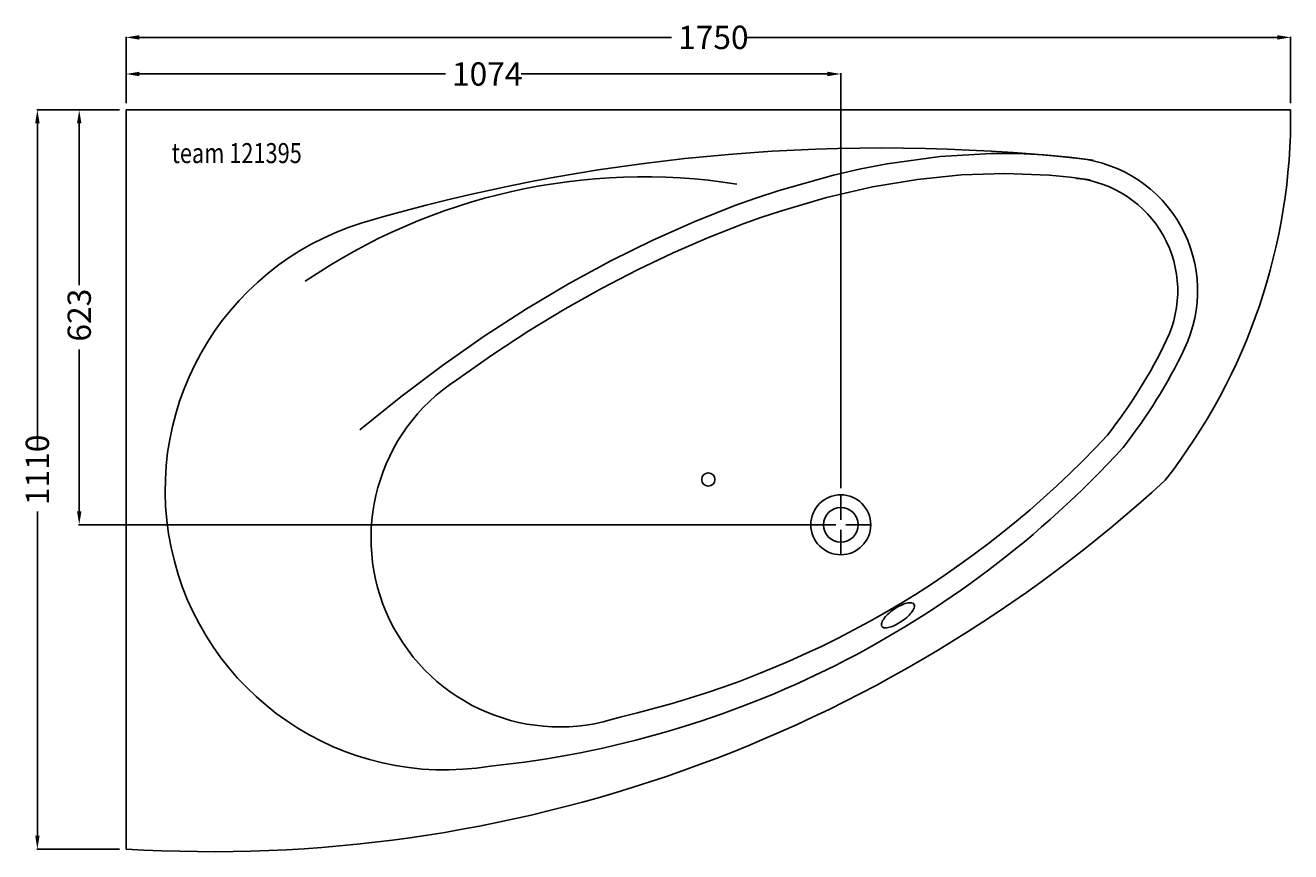
# Model space of a CAD drawing. Extents: x -1026 to 875, y -559 to 682.
import ezdxf

# ---------------------------------------------------------------- set-up
doc = ezdxf.new("R2010")
doc.units = 0
doc.header["$LTSCALE"] = 25
doc.linetypes.add('31', pattern=[2.1, 1.5, -0.3, 0, -0.3])
doc.layers.get('0').update_dxf_attribs({"linetype": 'CONTINUOUS'})
doc.layers.get('DEFPOINTS').update_dxf_attribs({"linetype": 'CONTINUOUS'})
for name, color, linetype in [('TEAM-AXE', 10, '31'), ('TEAM-BODY', 2, 'CONTINUOUS'), ('TEAM-DET1', 4, 'CONTINUOUS'), ('TEAM-INSP', 5, 'CONTINUOUS'), ('TEAM-MAS', 9, 'CONTINUOUS'), ('TEAM-TXT', 11, 'CONTINUOUS')]:
    doc.layers.add(name, color=color, linetype=linetype)
doc.styles.add('TEAM', font='ROMANS.shx', dxfattribs={"width": 0.8, "oblique": 15})
doc.dimstyles.get("Standard").update_dxf_attribs({"dimtxt": 2.5, "dimasz": 2.5, "dimexe": 1.25, "dimexo": 0.625, "dimtad": 1, "dimcen": 2.5, "dimazin": 3, "dimtfac": 1, "dimtmove": 0, "dimatfit": 3})

# ---------------------------------------------------------------- blocks, each defined once
blk = doc.blocks.new('*D3')
at = {"color": 9, "linetype": 'BYBLOCK'}
for p, q in [((3115, 176555), (2990.819887, 176555)), ((2991.819887, 176535), (2991.819887, 176048.26378)), ((2991.819887, 175465), (2991.819887, 175951.73622)), ((3115, 175445), (2990.819887, 175445))]:
    blk.add_line(p, q, dxfattribs=at)
for points in [[(2988.486553, 176535), (2995.15322, 176535), (2991.819887, 176555)], [(2988.486553, 175465), (2995.15322, 175465), (2991.819887, 175445)]]:
    blk.add_solid(points, dxfattribs=at)
at = {"layer": 'DEFPOINTS', "color": 0, "linetype": 'BYBLOCK'}
for p in [(3125, 176555), (2991.819887, 175445), (3125, 175445)]:
    blk.add_point(p, dxfattribs=at)
at = {"color": 11, "linetype": 'BYBLOCK'}
blk.add_text('1110', height=35, rotation=90, dxfattribs=at).set_placement((3009.319887, 175961.48622))
blk = doc.blocks.new('*D1')
at = {"color": 9, "linetype": 'BYBLOCK'}
for p, q in [((3125, 176565), (3125, 176610)), ((3145, 176609), (3605, 176609)), ((4179, 176609), (3719, 176609)), ((4199, 175987), (4199, 176610))]:
    blk.add_line(p, q, dxfattribs=at)
for points in [[(3145, 176612.333333), (3145, 176605.666667), (3125, 176609)], [(4179, 176612.333333), (4179, 176605.666667), (4199, 176609)]]:
    blk.add_solid(points, dxfattribs=at)
at = {"layer": 'DEFPOINTS', "color": 0, "linetype": 'BYBLOCK'}
for p in [(3125, 176609), (3125, 176555), (4199, 175977)]:
    blk.add_point(p, dxfattribs=at)
at = {"color": 11, "linetype": 'BYBLOCK'}
blk.add_text('1074', height=35, dxfattribs=at).set_placement((3614.75, 176591.5))
blk = doc.blocks.new('*D0')
at = {"color": 9, "linetype": 'BYBLOCK'}
for p, q in [((3115, 176555), (3053.722611, 176555)), ((3054.722611, 176535), (3054.722611, 176291.772118)), ((3054.722611, 175952), (3054.722611, 176195.227882)), ((4189, 175932), (3053.722611, 175932))]:
    blk.add_line(p, q, dxfattribs=at)
for points in [[(3051.389278, 176535), (3058.055944, 176535), (3054.722611, 176555)], [(3051.389278, 175952), (3058.055944, 175952), (3054.722611, 175932)]]:
    blk.add_solid(points, dxfattribs=at)
at = {"layer": 'DEFPOINTS', "color": 0, "linetype": 'BYBLOCK'}
for p in [(3054.722611, 176555), (3125, 176555), (4199, 175932)]:
    blk.add_point(p, dxfattribs=at)
at = {"color": 11, "linetype": 'BYBLOCK'}
blk.add_text('623', height=35, rotation=90, dxfattribs=at).set_placement((3072.222611, 176207.07237))
blk = doc.blocks.new('*D2')
at = {"color": 9, "linetype": 'BYBLOCK'}
for p, q in [((3125, 176565), (3125, 176664.965106)), ((3145, 176663.965106), (3944.73622, 176663.965106)), ((4855, 176663.965106), (4055.26378, 176663.965106)), ((4875, 176565), (4875, 176664.965106))]:
    blk.add_line(p, q, dxfattribs=at)
for points in [[(3145, 176667.29844), (3145, 176660.631773), (3125, 176663.965106)], [(4855, 176667.29844), (4855, 176660.631773), (4875, 176663.965106)]]:
    blk.add_solid(points, dxfattribs=at)
at = {"layer": 'DEFPOINTS', "color": 0, "linetype": 'BYBLOCK'}
for p in [(4875, 176663.965106), (3125, 176555), (4875, 176555)]:
    blk.add_point(p, dxfattribs=at)
at = {"color": 11, "linetype": 'BYBLOCK'}
blk.add_text('1750', height=35, dxfattribs=at).set_placement((3954.48622, 176646.465106))

msp = doc.modelspace()

# ---------------------------------------------------------------- linework, layer by layer
at = {"layer": 'TEAM-AXE'}
for p, q in [((199, -23), (199, -113)), ((154, -68), (244, -68))]:
    msp.add_line(p, q, dxfattribs=at)
at = {"layer": 'TEAM-BODY'}
for p, q in [((-875, 555), (-875, -555)), ((875, 555), (-875, 555))]:
    msp.add_line(p, q, dxfattribs=at)
at = {"layer": 'TEAM-BODY', "flags": 128}
for points in [[(715.624794, 196.707291, 0.517872), (556.6063, 482.076351, 0.095318), (-487.752004, 394.843687), (-499.783052, 391.229886, 0.957822), (-327.493921, -430.5221)], [(-327.493921, -430.5221, 0.183934), (623.294879, 48.083559, 0.054345), (715.624794, 196.707291, 0.054345)]]:
    msp.add_lwpolyline(points, format="xyb", dxfattribs=at)
at = {"layer": 'TEAM-BODY'}
msp.add_circle((199, -68), 45, dxfattribs=at)
for centre, radius, start, end in [((-12.227643, 545.881946), 887.274495, 321.92876, 0.588809), ((-745.497657, 1557.7155), 2116.680808, 266.49235, 312.564771)]:
    msp.add_arc(centre, radius, start, end, dxfattribs=at)
at = {"layer": 'TEAM-DET1', "flags": 128}
for points in [[(578.098226, 479.529111), (542.348802, 484.221939), (504.235865, 487.542316), (464.308633, 489.421364), (425.624249, 489.536401), (348.205942, 484.882956), (268.838288, 473.987484), (228.908416, 466.30669), (188.092653, 456.98603), (106.406046, 434.038785), (71.360267, 422.484644), (40.027186, 411.305045), (-21.230801, 387.142435), (-83.584707, 359.465219), (-146.539747, 328.38102), (-209.87306, 293.927386), (-273.341705, 256.162015), (-336.695065, 215.188), (-399.680772, 171.121889), (-462.049064, 124.110787), (-523.554755, 74.329625)], [(573.509803, 449.882081), (543.659033, 453.89023), (512.084998, 456.896777), (445.394313, 459.691674), (380.517209, 457.503493), (314.125411, 450.667804), (246.437979, 439.277305), (177.617586, 423.375313), (108.503119, 403.225473), (79.129124, 393.429958), (52.400529, 383.893218), (0.225549, 363.565915), (-52.91589, 340.578438), (-106.611913, 315.021752), (-160.71543, 286.914122), (-215.060961, 256.286548), (-269.487682, 223.185), (-323.828477, 187.679639), (-377.911501, 149.848351)]]:
    msp.add_lwpolyline(points, dxfattribs=at)
for points in [[(42.87724, 443.66883, 0.190735), (-605.789888, 297.645697)], [(-377.911501, 149.848351, 0.88125), (-132.566547, -356.71588)]]:
    msp.add_lwpolyline(points, format="xyb", dxfattribs=at)
at = {"layer": 'TEAM-DET1'}
msp.add_lwpolyline([(260.744052, -220.661047, -0.21535), (260.069904, -217.022256, -0.09336), (263.479515, -209.532731, -0.050025), (269.393835, -202.698402, -0.037533), (278.732019, -195.109184, -0.037533), (289.099831, -189.001287, -0.050025), (297.566854, -185.839526, -0.09336), (305.775102, -185.253785, -0.21535), (308.950829, -187.153795, -0.21535), (309.624977, -190.792587, -0.09336), (306.215366, -198.282112, -0.050025), (300.301046, -205.11644, -0.037533), (290.962862, -212.705658, -0.037533), (280.59505, -218.813555, -0.050025), (272.128027, -221.975317, -0.09336), (263.919779, -222.561057, -0.21535)], format="xyb", close=True, dxfattribs=at)
msp.add_circle((199, -68), 26, dxfattribs=at)
for centre, radius, start, end in [((535.301387, 283.214336), 170, 334.37144, 83.88499), ((-12.227643, 545.881946), 777.274495, 321.92876, 334.37144), ((-454.630887, 1045.394121), 1438.62361, 282.936426, 317.126622)]:
    msp.add_arc(centre, radius, start, end, dxfattribs=at)
at = {"layer": 'TEAM-INSP'}
msp.add_circle((0, 0), 10, dxfattribs=at)

# ---------------------------------------------------------------- texts
at = {"layer": 'TEAM-TXT', "style": 'TEAM', "oblique": 15, "width": 0.8}
msp.add_text('team 121395', height=30, dxfattribs=at).set_placement((-806.426282, 475.19744))

# ---------------------------------------------------------------- dimensions: what is measured, and where the dimension line sits
at = {"layer": 'TEAM-MAS'}
dim = msp.add_linear_dim(base=(875, 663.965106), p1=(-875, 555), p2=(875, 555), dimstyle='Standard', override={"dimscale": 1}, dxfattribs=at)
dim.commit()
dim.dimension.update_dxf_attribs({"geometry": '*D2', "text_midpoint": (0, 663.965106), "insert": (-4000, -176000)})
dim = msp.add_linear_dim(base=(-875, 609), p1=(199, -23), p2=(-875, 555), dimstyle='Standard', dxfattribs=at)
dim.commit()
dim.dimension.update_dxf_attribs({"geometry": '*D1', "text_midpoint": (-338, 609), "insert": (-4000, -176000)})
for base, p1, p2, picture, middle in [((-1008.180113, -555), (-875, 555), (-875, -555), '*D3', (-1008.180113, 0)), ((-945.277389, 555), (199, -68), (-875, 555), '*D0', (-945.277389, 243.5))]:
    dim = msp.add_linear_dim(base=base, p1=p1, p2=p2, angle=90, dimstyle='Standard', override={"dimscale": 1}, dxfattribs=at)
    dim.commit()
    dim.dimension.update_dxf_attribs({"geometry": picture, "text_midpoint": middle, "insert": (-4000, -176000)})

doc.saveas('drawing.dxf')
